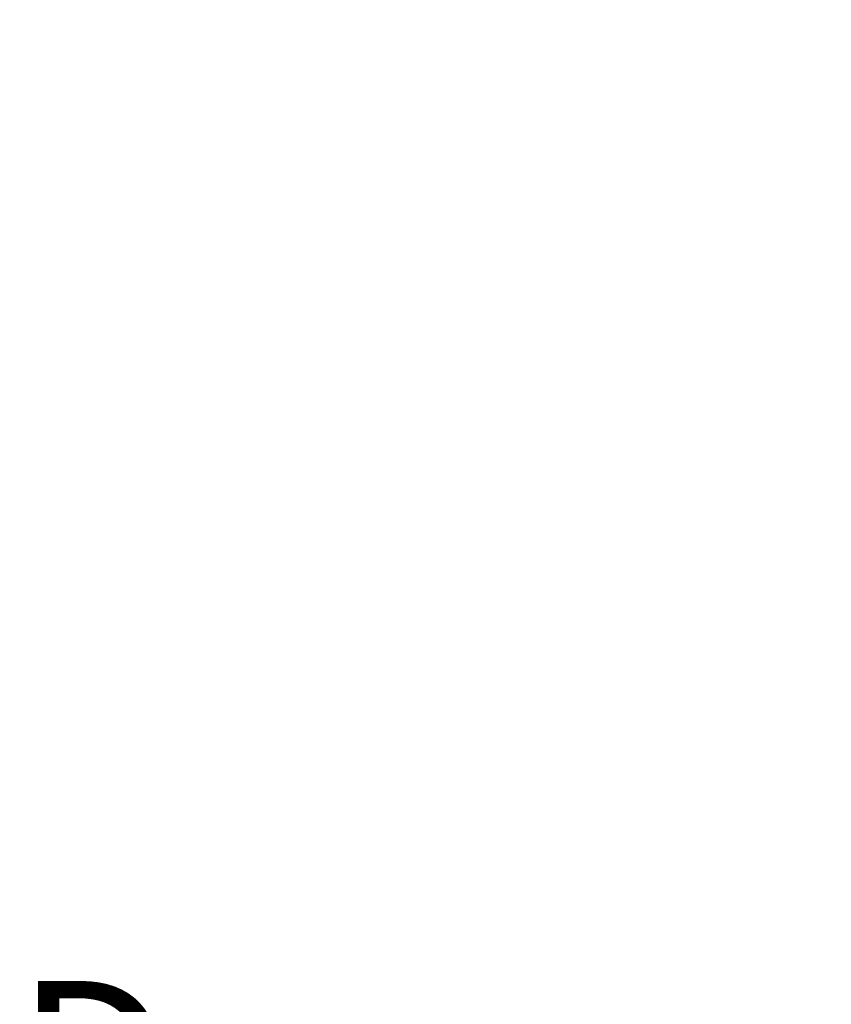
# Model space of a CAD drawing. Extents: x -1 to 85, y -95 to 55.
# Drawn here: x 65 to 69, y -61 to -57 of the extents above; entities that cross this region are included whole.
import ezdxf

# ---------------------------------------------------------------- set-up
doc = ezdxf.new("R2010")
doc.units = 0
doc.header["$MEASUREMENT"] = 0
doc.layers.get('DEFPOINTS').update_dxf_attribs({"linetype": 'CONTINUOUS'})
doc.layers.add('Text', color=7, linetype='CONTINUOUS')
doc.styles.add('ROMAND', font='romand.shx', dxfattribs={"oblique": 15})
doc.dimstyles.new('ROMAND', dxfattribs={"dimscale": 6, "dimtxt": 0.125, "dimasz": 0.125, "dimexe": 0.0625, "dimexo": 0.0625, "dimgap": 0.0625, "dimtad": 0, "dimtih": 1, "dimtoh": 1, "dimdec": 3, "dimzin": 0, "dimdsep": 46, "dimlunit": 4, "dimtxsty": 'ROMAND', "dimcen": 0, "dimadec": 0, "dimazin": 0, "dimtfac": 1, "dimtdec": 3, "dimtofl": 0, "dimtmove": 0, "dimatfit": 3, "dimfxl": 0, "dimtolj": 1, "dimtzin": 0, "dimarcsym": 0})

# ---------------------------------------------------------------- blocks, each defined once
blk = doc.blocks.new('*D114')
at = {"layer": 'DEFPOINTS', "color": 0}
for p in [(70.5043, -58.8369), (70.2679, -59.2051)]:
    blk.add_point(p, dxfattribs=at)
at = {"layer": 'Text', "color": 0, "lineweight": -2}
for p, q in [((67.8767, -62.929), (69.8627, -59.8362)), ((67.1267, -62.929), (67.8767, -62.929))]:
    blk.add_line(p, q, dxfattribs=at)
at = {"layer": 'Text', "color": 0}
blk.add_solid([(69.7575, -59.7686), (69.9678, -59.9037), (70.2679, -59.2051)], dxfattribs=at)
at = {"layer": 'Text', "color": 0, "insert": (62.4003, -62.929), "char_height": 0.75, "attachment_point": 5, "style": 'ROMAND'}
blk.add_mtext('\\A1;{\\H0.7x;\\S1/4;}"-20x 3"\\PS.S. HEX HEAD\\PTHRU BOLT &\\P{\\H0.7x;\\S1/4;}"-20 S.S.\\PHEX LOCKNUT', dxfattribs=at)
blk = doc.blocks.new('*D117')
at = {"layer": 'DEFPOINTS', "color": 0}
for p in [(72.1976, -59.927), (72.1976, -60.177)]:
    blk.add_point(p, dxfattribs=at)
at = {"layer": 'Text', "color": 0, "lineweight": -2}
for p, q in [((72.1976, -70.2604), (72.1976, -60.927)), ((71.4476, -70.2604), (72.1976, -70.2604))]:
    blk.add_line(p, q, dxfattribs=at)
at = {"layer": 'Text', "color": 0}
blk.add_solid([(72.0726, -60.927), (72.3226, -60.927), (72.1976, -60.177)], dxfattribs=at)
at = {"layer": 'Text', "color": 0, "insert": (66.4864, -70.2604), "char_height": 0.75, "attachment_point": 5, "style": 'ROMAND'}
blk.add_mtext('\\A1;{\\H0.7x;\\S5/16;}"-18x {\\H0.7x;\\S3/8;}"\\PS.S. CUP POINT\\PSET SCREW\\P(3) @ 120°', dxfattribs=at)

msp = doc.modelspace()

# ---------------------------------------------------------------- dimensions: what is measured, and where the dimension line sits
at = {"layer": 'Text'}
for p1, p2, text, picture, middle in [((70.5043, -58.8369), (70.2679, -59.2051), '{\\H0.7x;\\S1/4;}"-20x 3"\\PS.S. HEX HEAD\\PTHRU BOLT &\\P{\\H0.7x;\\S1/4;}"-20 S.S.\\PHEX LOCKNUT', '*D114', (62.4003, -62.929)), ((72.1976, -59.927), (72.1976, -60.177), '{\\H0.7x;\\S5/16;}"-18x {\\H0.7x;\\S3/8;}"\\PS.S. CUP POINT\\PSET SCREW\\P(3) @ 120°', '*D117', (66.4864, -70.2604))]:
    dim = msp.add_diameter_dim_2p(p1=p1, p2=p2, text=text, dimstyle='ROMAND', override={"dimscale": 6}, dxfattribs=at)
    dim.commit()
    dim.dimension.update_dxf_attribs({"geometry": picture, "text_midpoint": middle, "dimtype": 163})

doc.saveas('drawing.dxf')
